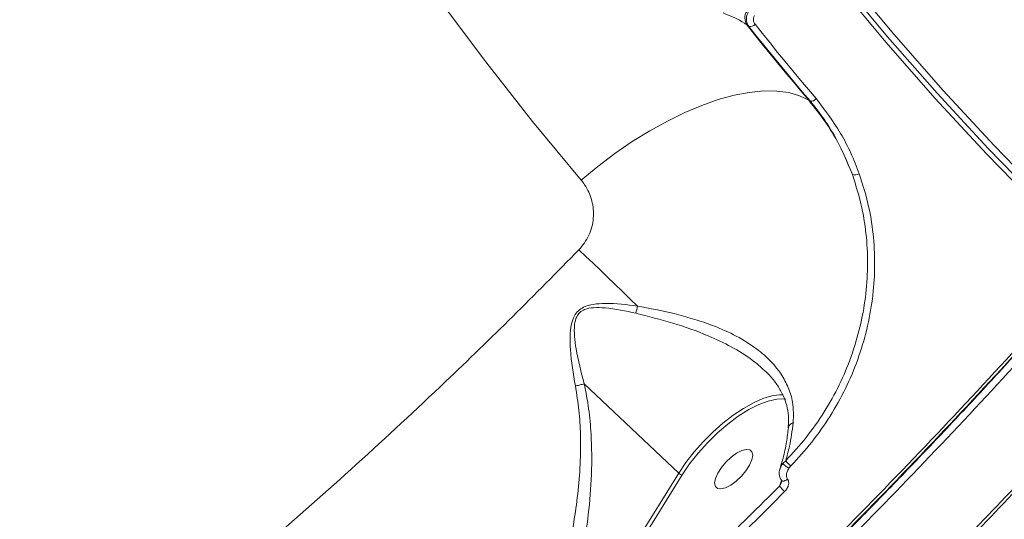
# Model space of a CAD drawing. Units: millimetres. Extents: x 825 to 12775, y 760 to 10065.
# Drawn here: x 4004 to 4179, y 3450 to 3538 of the extents above; entities that cross this region are included whole.
import ezdxf

# ---------------------------------------------------------------- set-up
doc = ezdxf.new("R2010")
doc.units = ezdxf.units.MM
doc.layers.add('DiKom', color=7, linetype='Continuous')

msp = doc.modelspace()

# ---------------------------------------------------------------- linework, layer by layer
at = {"layer": 'DiKom', "color": 7, "linetype": 'Continuous', "lineweight": 15}
for p, q in [((4133.74, 3537.02), (4133.42, 3537.25)), ((4144.36, 3523.93), (4144.61, 3523.79)), ((4104.54, 3473.61), (4121.3, 3457.75)), ((4139.4, 3458.97), (4139.39, 3458.94)), ((4139.79, 3459.49), (4140.28, 3459.97)), ((4141.18, 3459.05), (4140.86, 3458.66)), ((4094.34, 3414.4), (4121.3, 3457.75)), ((4121.92, 3457.48), (4094.96, 3414.12)), ((4139.43, 3458.93), (4139.39, 3458.79)), ((4139.17, 3455.46), (4139.55, 3456.49))]:
    msp.add_line(p, q, dxfattribs=at)
at = {"layer": 'DiKom', "color": 7, "linetype": 'Continuous', "lineweight": 15, "flags": 128}
for points in [[(4194.97, 3495.37), (4185.29, 3504.79), (4175.91, 3514.42), (4166.82, 3524.24), (4158.04, 3534.25), (4149.57, 3544.44), (4141.41, 3554.81), (4133.57, 3565.35), (4126.07, 3576.05), (4118.89, 3586.9), (4112.04, 3597.9), (4105.54, 3609.04), (4099.38, 3620.31), (4093.57, 3631.71), (4088.12, 3643.22), (4083.02, 3654.85), (4078.27, 3666.58), (4073.89, 3678.4), (4069.88, 3690.31), (4066.23, 3702.3), (4062.95, 3714.37), (4060.05, 3726.49)], [(4061.77, 3727.3), (4064.66, 3715.21), (4067.93, 3703.19), (4071.57, 3691.23), (4075.57, 3679.36), (4079.93, 3667.57), (4084.66, 3655.87), (4089.75, 3644.28), (4095.19, 3632.8), (4100.98, 3621.44), (4107.12, 3610.2), (4113.6, 3599.09), (4120.43, 3588.13), (4127.58, 3577.31), (4135.07, 3566.64), (4142.88, 3556.14), (4151.01, 3545.8), (4159.46, 3535.64), (4168.22, 3525.66), (4177.28, 3515.87), (4186.63, 3506.27), (4196.28, 3496.87)], [(4064.03, 3712.47), (4066.6, 3703.13), (4070.25, 3691.15), (4074.26, 3679.25), (4078.64, 3667.43), (4083.37, 3655.71), (4088.47, 3644.09), (4093.93, 3632.58), (4099.73, 3621.19), (4105.89, 3609.93), (4112.39, 3598.79), (4119.22, 3587.8), (4126.4, 3576.96), (4133.9, 3566.27), (4141.73, 3555.74), (4149.88, 3545.38), (4158.35, 3535.19), (4167.13, 3525.19), (4176.21, 3515.37), (4185.59, 3505.75), (4195.26, 3496.33)], [(4103.98, 3509.77), (4095.37, 3520.16), (4087.05, 3530.71), (4079.03, 3541.42), (4071.31, 3552.29), (4063.9, 3563.3), (4056.8, 3574.44), (4050.02, 3585.73), (4043.56, 3597.14), (4037.42, 3608.67), (4031.6, 3620.31), (4026.12, 3632.06), (4020.96, 3643.92), (4016.15, 3655.87), (4011.67, 3667.91)], [(4133.42, 3537.25), (4134.76, 3535.57), (4136.11, 3533.89), (4137.46, 3532.22), (4138.83, 3530.55), (4140.2, 3528.89), (4141.58, 3527.23), (4142.97, 3525.57), (4144.36, 3523.93)], [(4144.61, 3523.79), (4143.22, 3525.42), (4141.84, 3527.07), (4140.47, 3528.71), (4139.11, 3530.37), (4137.76, 3532.02), (4136.41, 3533.68), (4135.07, 3535.35), (4133.74, 3537.02)], [(4134.85, 3537.41), (4136.18, 3535.74), (4137.51, 3534.08), (4138.85, 3532.42), (4140.2, 3530.77), (4141.56, 3529.12), (4142.93, 3527.48), (4144.31, 3525.84), (4145.69, 3524.21)], [(4103.98, 3509.77), (4106.93, 3512.19), (4109.97, 3514.47), (4113.05, 3516.58), (4116.17, 3518.5), (4119.28, 3520.23), (4122.36, 3521.73), (4125.38, 3523), (4128.32, 3524.03), (4131.14, 3524.81), (4133.82, 3525.32), (4136.34, 3525.58), (4138.68, 3525.56), (4140.81, 3525.28), (4142.71, 3524.73), (4144.36, 3523.93)], [(4113.96, 3487.41), (4112.63, 3488.72), (4111.3, 3490.01), (4109.98, 3491.3), (4108.67, 3492.56), (4107.38, 3493.81), (4106.1, 3495.03), (4104.84, 3496.23), (4103.6, 3497.4)], [(4121.3, 3457.75), (4122.58, 3459.65), (4124.04, 3461.53), (4125.64, 3463.34), (4127.35, 3465.06), (4129.14, 3466.65), (4130.96, 3468.06), (4132.77, 3469.27), (4134.54, 3470.25), (4136.23, 3470.99), (4137.8, 3471.46), (4138.63, 3471.61)], [(4138.63, 3471.61), (4139.21, 3471.66), (4139.83, 3471.65)], [(4140.28, 3470.91), (4140.03, 3470.94), (4138.69, 3470.91), (4137.17, 3470.57), (4135.5, 3469.94), (4133.72, 3469.04), (4131.87, 3467.88), (4130.01, 3466.49), (4128.17, 3464.91), (4126.4, 3463.18), (4124.74, 3461.33), (4123.24, 3459.41), (4121.92, 3457.48)], [(4134.42, 3460.94), (4134.29, 3461.55), (4133.91, 3461.91), (4133.29, 3461.99), (4132.48, 3461.79), (4131.57, 3461.32), (4130.61, 3460.62), (4129.68, 3459.75), (4128.87, 3458.77), (4128.23, 3457.77), (4127.82, 3456.84), (4127.67, 3456.03), (4127.8, 3455.42), (4128.18, 3455.06), (4128.8, 3454.98), (4129.61, 3455.19), (4130.52, 3455.66), (4131.48, 3456.35), (4132.41, 3457.23), (4133.22, 3458.2), (4133.86, 3459.2), (4134.27, 3460.14), (4134.42, 3460.94)], [(4140.62, 3456.7), (4140.38, 3456.55), (4140.14, 3456.44), (4139.92, 3456.37), (4139.73, 3456.36), (4139.59, 3456.4), (4139.54, 3456.45)]]:
    msp.add_lwpolyline(points, dxfattribs=at)
at = {"layer": 'DiKom', "color": 7, "linetype": 'Continuous', "lineweight": 15}
for centre, radius, start, end in [((4135.39, 3538.53), 2.35, 149.4732, 213.0234), ((4133.96, 3538.15), 1.16, 258.9316, 319.8354), ((4144.79, 3524.91), 1.14, 260.6468, 321.6615), ((4152.55, 3512.22), 1.55, 253.8158, 300.8236), ((4059.65, 3497.37), 55.22, 348.2544, 349.5991), ((4140.41, 3458.63), 1.06, 125.9272, 161.4347), ((4143.19, 3462.76), 4.72, 223.7955, 240.3211), ((4150.77, 3469.43), 14.13, 222.0359, 227.2676), ((4121.97, 3458.4), 0.93, 224.322, 267.0387), ((4148.01, 3463.04), 11.64, 220.5892, 227.1471)]:
    msp.add_arc(centre, radius, start, end, dxfattribs=at)
for points, knots in [([(4281.08, 3607.29), (4278.81, 3603.73), (4272.7, 3594.13), (4262.14, 3578.45), (4249.28, 3560.31), (4235.65, 3542.06), (4221.27, 3523.76), (4206.18, 3505.49), (4190.71, 3487.63), (4174.91, 3470.24), (4158.87, 3453.37), (4142.3, 3436.73), (4125.27, 3420.4), (4107.8, 3404.45), (4090.28, 3389.21), (4072.79, 3374.73), (4055.37, 3361.03), (4037.74, 3347.88), (4019.96, 3335.36), (4002.09, 3323.52), (3984.51, 3312.62), (3967.29, 3302.68), (3950.46, 3293.7), (3933.75, 3285.52), (3917.24, 3278.22), (3900.97, 3271.83), (3885.31, 3266.5), (3870.3, 3262.22), (3855.96, 3258.97), (3842.06, 3256.68), (3828.67, 3255.42), (3815.85, 3255.21), (3804.37, 3256), (3794.19, 3257.67), (3786.05, 3259.66), (3781.38, 3261.44), (3779.48, 3262.17)], [0, 0, 0, 0, 0.01769, 0.047657, 0.077647, 0.107615, 0.138452, 0.169315, 0.200153, 0.23012, 0.260111, 0.290078, 0.320916, 0.351779, 0.382616, 0.412584, 0.442574, 0.472541, 0.503379, 0.534242, 0.56508, 0.595047, 0.625037, 0.655004, 0.685842, 0.716705, 0.747543, 0.77751, 0.8075, 0.837468, 0.868305, 0.899168, 0.930006, 0.956088, 0.9822, 1, 1, 1, 1]), ([(4133.42, 3537.25), (4133.27, 3537.36), (4132, 3538.26), (4130.49, 3538.88), (4129.16, 3539.42)], [0, 0, 0, 0, 0.117844, 1, 1, 1, 1]), ([(4133.74, 3537.02), (4133.68, 3537.1), (4133.49, 3537.38), (4133.3, 3537.96), (4133.3, 3538.77), (4133.51, 3539.28), (4133.61, 3539.54)], [0, 0, 0, 0, 0.120967, 0.414514, 0.706963, 1, 1, 1, 1]), ([(4134.75, 3538.94), (4134.68, 3538.79), (4134.56, 3538.48), (4134.57, 3537.99), (4134.69, 3537.63), (4134.81, 3537.46), (4134.85, 3537.41)], [0, 0, 0, 0, 0.292724, 0.58506, 0.878813, 1, 1, 1, 1]), ([(4267.97, 3523.64), (4264.27, 3518.81), (4256.89, 3509.15), (4245.28, 3494.75), (4233.31, 3480.47), (4220.82, 3466.17), (4207.81, 3451.87), (4194.31, 3437.63), (4180.51, 3423.67), (4166.01, 3409.58), (4150.77, 3395.44), (4134.82, 3381.31), (4118.68, 3367.69), (4102.42, 3354.63), (4086.13, 3342.2), (4069.87, 3330.46), (4053.68, 3319.44), (4037.56, 3309.15), (4021.56, 3299.59), (4005.76, 3290.81), (3990.21, 3282.85), (3975, 3275.76), (3960.14, 3269.55), (3945.66, 3264.23), (3931.58, 3259.79), (3917.97, 3256.26), (3904.89, 3253.63), (3892.21, 3252), (3883.36, 3251.29), (3878.89, 3251.43), (3878.35, 3251.45)], [0, 0, 0, 0, 0.033165, 0.066369, 0.099572, 0.132736, 0.16726, 0.20183, 0.236399, 0.270923, 0.308916, 0.34703, 0.385205, 0.42338, 0.461494, 0.499487, 0.537354, 0.575341, 0.613389, 0.651437, 0.689424, 0.727291, 0.765068, 0.802965, 0.840921, 0.878879, 0.916774, 0.954551, 0.994448, 1, 1, 1, 1]), ([(4144.36, 3523.93), (4145.44, 3522.58), (4147.56, 3519.93), (4150.16, 3515.49), (4151.46, 3512.32), (4152.12, 3510.73)], [0, 0, 0, 0, 0.339537, 0.667755, 1, 1, 1, 1]), ([(4152.12, 3510.73), (4151.15, 3513.06), (4149.68, 3516.58), (4146.98, 3520.83), (4145.4, 3522.8), (4144.61, 3523.79)], [0, 0, 0, 0, 0.492804, 0.746411, 1, 1, 1, 1]), ([(4145.69, 3524.21), (4147.21, 3522.21), (4149.52, 3519.19), (4151.9, 3514.59), (4152.86, 3512.12), (4153.34, 3510.89)], [0, 0, 0, 0, 0.492754, 0.746377, 1, 1, 1, 1]), ([(4103.6, 3497.4), (4104.25, 3498.23), (4105.59, 3499.91), (4106.32, 3503.05), (4106.04, 3506.18), (4105.05, 3508.42), (4104.2, 3509.5), (4103.98, 3509.77)], [0, 0, 0, 0, 0.2187105, 0.4447778, 0.6794004, 0.919193, 1, 1, 1, 1]), ([(4140.28, 3459.97), (4141.52, 3461.33), (4144.02, 3464.05), (4147.18, 3468.58), (4149.86, 3473.38), (4151.98, 3478.43), (4153.53, 3483.64), (4154.52, 3488.96), (4154.9, 3494.32), (4154.68, 3499.64), (4153.87, 3505.18), (4152.73, 3508.78), (4152.12, 3510.73)], [0, 0, 0, 0, 0.097771, 0.195857, 0.29363, 0.391459, 0.489591, 0.587424, 0.685895, 0.78468, 0.883152, 1, 1, 1, 1]), ([(4153.34, 3510.89), (4153.97, 3508.9), (4155.12, 3505.23), (4155.94, 3499.56), (4156.16, 3494.14), (4155.76, 3488.67), (4154.75, 3483.24), (4153.15, 3477.92), (4150.99, 3472.76), (4148.24, 3467.85), (4145.01, 3463.22), (4142.46, 3460.44), (4141.18, 3459.05)], [0, 0, 0, 0, 0.116682, 0.215086, 0.313798, 0.4122, 0.510062, 0.60823, 0.706086, 0.803956, 0.902137, 1, 1, 1, 1]), ([(3741.24, 3344.34), (3742.68, 3342.85), (3746.19, 3339.2), (3752.67, 3334.49), (3760.52, 3330.08), (3769.07, 3326.62), (3778.42, 3324.04), (3788.58, 3322.37), (3799.55, 3321.65), (3811.07, 3321.91), (3823.09, 3323.1), (3835.56, 3325.19), (3848.66, 3328.22), (3862.4, 3332.21), (3876.71, 3337.17), (3891.32, 3343), (3906.14, 3349.66), (3921.13, 3357.09), (3936.53, 3365.41), (3952.28, 3374.63), (3968.35, 3384.74), (3984.4, 3395.53), (4000.36, 3406.94), (4016.2, 3418.91), (4032.14, 3431.63), (4048.15, 3445.09), (4064.17, 3459.25), (4078.73, 3472.79), (4091.89, 3485.52), (4099.69, 3493.44), (4103.6, 3497.4)], [0, 0, 0, 0, 0.025753, 0.062866, 0.098933, 0.135028, 0.171095, 0.208208, 0.245353, 0.282466, 0.31856, 0.354681, 0.390774, 0.427912, 0.465081, 0.50222, 0.538373, 0.574553, 0.610706, 0.647904, 0.685132, 0.72233, 0.758573, 0.794844, 0.831087, 0.868375, 0.905694, 0.942982, 0.971464, 1, 1, 1, 1]), ([(4005.71, 3327.66), (4009.92, 3330.42), (4019.9, 3336.94), (4035.91, 3348.23), (4053.67, 3361.4), (4071.55, 3375.44), (4089.18, 3390.01), (4106.48, 3405.06), (4123.43, 3420.51), (4140.28, 3436.61), (4156.99, 3453.33), (4173.47, 3470.65), (4186.55, 3484.96), (4193.99, 3493.54), (4196.24, 3496.14)], [0, 0, 0, 0, 0.0643696, 0.1524469, 0.2430835, 0.3337922, 0.4244292, 0.5125055, 0.6006512, 0.6887294, 0.7793643, 0.8700743, 0.9607103, 1, 1, 1, 1]), ([(3778.17, 3263.35), (3778.35, 3263.27), (3781.69, 3261.77), (3788.97, 3259.82), (3799.93, 3257.61), (3811.64, 3256.58), (3823.93, 3256.52), (3837.01, 3257.49), (3850.87, 3259.51), (3865.48, 3262.59), (3880.34, 3266.64), (3895.37, 3271.56), (3910.48, 3277.26), (3926.1, 3283.89), (3942.21, 3291.48), (3958.75, 3300), (3975.6, 3309.41), (3992.71, 3319.7), (4010.03, 3330.82), (4027.61, 3342.84), (4045.41, 3355.75), (4063.36, 3369.52), (4081.08, 3383.84), (4098.49, 3398.67), (4115.57, 3413.92), (4132.59, 3429.84), (4149.47, 3446.41), (4166.16, 3463.59), (4181.36, 3479.93), (4190.79, 3490.63), (4194.97, 3495.37)], [0, 0, 0, 0, 0.0022, 0.040254, 0.078277, 0.115227, 0.152205, 0.189155, 0.227177, 0.265231, 0.303254, 0.338874, 0.374518, 0.410137, 0.446715, 0.48332, 0.519897, 0.556847, 0.593825, 0.630775, 0.668797, 0.706852, 0.744874, 0.781825, 0.818802, 0.855753, 0.893775, 0.931829, 0.969852, 1, 1, 1, 1]), ([(3778.41, 3263.14), (3779.75, 3262.64), (3782.68, 3261.55), (3787.46, 3260.16), (3792.68, 3258.91), (3798.12, 3257.9), (3803.76, 3257.14), (3809.57, 3256.62), (3815.53, 3256.35), (3821.64, 3256.33), (3827.89, 3256.55), (3834.29, 3257.03), (3840.84, 3257.75), (3847.54, 3258.71), (3854.4, 3259.93), (3861.41, 3261.39), (3868.58, 3263.1), (3875.91, 3265.06), (3883.39, 3267.26), (3890.98, 3269.7), (3898.65, 3272.37), (3906.41, 3275.27), (3914.24, 3278.38), (3922.16, 3281.73), (3930.16, 3285.29), (3938.24, 3289.09), (3946.41, 3293.1), (3954.66, 3297.35), (3962.99, 3301.81), (3971.41, 3306.5), (3979.9, 3311.41), (3988.44, 3316.53), (3997.01, 3321.84), (4005.58, 3327.33), (4014.16, 3333), (4022.74, 3338.85), (4031.33, 3344.88), (4039.93, 3351.08), (4048.53, 3357.46), (4057.13, 3364.02), (4065.74, 3370.76), (4074.36, 3377.68), (4082.97, 3384.77), (4091.57, 3392.02), (4100.12, 3399.41), (4108.6, 3406.91), (4117.01, 3414.52), (4125.34, 3422.25), (4133.6, 3430.09), (4141.79, 3438.04), (4149.9, 3446.1), (4157.94, 3454.27), (4165.91, 3462.56), (4173.8, 3470.95), (4181.62, 3479.46), (4188.81, 3487.45), (4193.35, 3492.64), (4195.35, 3494.93)], [0, 0, 0, 0, 0.015282, 0.033492, 0.051782, 0.070171, 0.088655, 0.107116, 0.125475, 0.143762, 0.161997, 0.180201, 0.198392, 0.21659, 0.234809, 0.25307, 0.271392, 0.289796, 0.308297, 0.326794, 0.345163, 0.363473, 0.381738, 0.399974, 0.418194, 0.436415, 0.454647, 0.472904, 0.491199, 0.509549, 0.527967, 0.546409, 0.564791, 0.58311, 0.601381, 0.619618, 0.637836, 0.65605, 0.674273, 0.692516, 0.710794, 0.729121, 0.747512, 0.765953, 0.784356, 0.802688, 0.820967, 0.839209, 0.857428, 0.875639, 0.893856, 0.912088, 0.930352, 0.948661, 0.967029, 0.98546, 1, 1, 1, 1]), ([(4166.95, 3440.77), (4171.07, 3445.01), (4179.32, 3453.5), (4191.43, 3466.54), (4203.35, 3479.78), (4211.09, 3488.76), (4214.96, 3493.26)], [0, 0, 0, 0, 0.249101, 0.4982, 0.749101, 1, 1, 1, 1]), ([(4215.27, 3492.8), (4211.44, 3488.35), (4203.77, 3479.45), (4191.9, 3466.27), (4179.79, 3453.23), (4171.51, 3444.7), (4167.36, 3440.43)], [0, 0, 0, 0, 0.249102, 0.498198, 0.749101, 1, 1, 1, 1]), ([(4102.97, 3473.24), (4102.61, 3475.39), (4102.12, 3478.3), (4101.99, 3481.97), (4102.15, 3484.01), (4102.67, 3485.6), (4103.45, 3486.62), (4104.59, 3487.36), (4106.25, 3487.79), (4109.46, 3487.98), (4112.07, 3487.65), (4113.96, 3487.41)], [0, 0, 0, 0, 0.265785, 0.359371, 0.454301, 0.517748, 0.563282, 0.608574, 0.680314, 0.768866, 1, 1, 1, 1]), ([(4113.71, 3486.13), (4111.9, 3486.53), (4109.4, 3487.08), (4106.33, 3487.19), (4104.78, 3486.95), (4103.72, 3486.33), (4103.06, 3485.4), (4102.73, 3483.91), (4102.78, 3482), (4103.26, 3478.48), (4103.97, 3475.69), (4104.53, 3473.62), (4104.53, 3473.62)], [0, 0, 0, 0, 0.236989, 0.325288, 0.393837, 0.435166, 0.476483, 0.536492, 0.630004, 0.725763, 0.999685, 1, 1, 1, 1]), ([(4113.96, 3487.41), (4116.15, 3487), (4119.46, 3486.38), (4123.77, 3485.2), (4127.34, 3484.01), (4131.12, 3482.39), (4134.62, 3480.29), (4137.45, 3477.93), (4139.44, 3475.54), (4140.81, 3472.98), (4141.71, 3470.11), (4141.65, 3467.93), (4141.62, 3466.7)], [0, 0, 0, 0, 0.158897, 0.240898, 0.322892, 0.435269, 0.550553, 0.642858, 0.737653, 0.815502, 0.895507, 1, 1, 1, 1]), ([(4136.55, 3475.94), (4135.84, 3476.59), (4134.08, 3478.17), (4130.68, 3480.24), (4125.97, 3482.47), (4120.26, 3484.48), (4115.9, 3485.58), (4113.71, 3486.13)], [0, 0, 0, 0, 0.123479, 0.3033, 0.483311, 0.741479, 1, 1, 1, 1]), ([(4136.56, 3475.95), (4136.65, 3475.87), (4137.31, 3475.3), (4138.29, 3474.13), (4139.43, 3472.45), (4140.23, 3470.69), (4140.69, 3468.9), (4140.86, 3467.27), (4140.75, 3466.23), (4140.7, 3465.84)], [0, 0, 0, 0, 0.028391, 0.212704, 0.3915, 0.565431, 0.734986, 0.898688, 1, 1, 1, 1]), ([(4089.26, 3411.86), (4090.26, 3413.67), (4092.27, 3417.29), (4094.92, 3423.02), (4097.32, 3428.96), (4099.68, 3435.93), (4101.47, 3442.63), (4102.71, 3449), (4103.43, 3454.12), (4103.87, 3459.32), (4103.93, 3464.29), (4103.67, 3468.95), (4103.2, 3471.81), (4102.97, 3473.24)], [0, 0, 0, 0, 0.100762, 0.201529, 0.303794, 0.406055, 0.549023, 0.627943, 0.706849, 0.787295, 0.867709, 0.933556, 1, 1, 1, 1]), ([(4104.54, 3473.61), (4104.82, 3472.14), (4105.4, 3469.2), (4105.87, 3463.82), (4105.92, 3457.54), (4105.34, 3450.45), (4104.13, 3442.69), (4102.02, 3433.83), (4098.82, 3424.01), (4095.83, 3417.61), (4094.34, 3414.4)], [0, 0, 0, 0, 0.071766, 0.143572, 0.257676, 0.372185, 0.486518, 0.639734, 0.819858, 1, 1, 1, 1]), ([(4102.97, 3473.24), (4103.01, 3473.25), (4103.29, 3473.31), (4103.85, 3473.44), (4104.29, 3473.55), (4104.53, 3473.62)], [0, 0, 0, 0, 0.079351, 0.497137, 1, 1, 1, 1]), ([(4104.53, 3473.62), (4104.53, 3473.62), (4104.53, 3473.62), (4104.53, 3473.62), (4104.54, 3473.62), (4104.54, 3473.61)], [0, 0, 0, 0, 0.250116, 0.56592, 1, 1, 1, 1]), ([(4141.62, 3466.7), (4141.42, 3465.29), (4141.11, 3462.95), (4140.51, 3460.82), (4140.28, 3459.97)], [0, 0, 0, 0, 0.602581, 1, 1, 1, 1]), ([(4141.62, 3466.7), (4141.58, 3466.68), (4141.4, 3466.61), (4141.07, 3466.42), (4140.8, 3466.13), (4140.8, 3465.91), (4140.8, 3465.83)], [0, 0, 0, 0, 0.065558, 0.36741, 0.780855, 1, 1, 1, 1]), ([(4140.75, 3465.86), (4140.65, 3465.01), (4140.43, 3463.14), (4139.95, 3460.85), (4139.52, 3459.46), (4139.37, 3458.98)], [0, 0, 0, 0, 0.348246, 0.770143, 1, 1, 1, 1]), ([(4139.29, 3458.56), (4139.29, 3458.59), (4139.34, 3458.92), (4139.57, 3459.22), (4139.79, 3459.49)], [0, 0, 0, 0, 0.071332, 1, 1, 1, 1]), ([(4139.29, 3458.56), (4139.27, 3458.52), (4139.14, 3458.22), (4139.12, 3457.63), (4139.23, 3456.93), (4139.47, 3456.59), (4139.57, 3456.46)], [0, 0, 0, 0, 0.06212, 0.438548, 0.784776, 1, 1, 1, 1]), ([(4140.86, 3458.66), (4140.73, 3458.44), (4140.49, 3458.05), (4140.39, 3457.45), (4140.44, 3457), (4140.57, 3456.79), (4140.62, 3456.7)], [0, 0, 0, 0, 0.346775, 0.631338, 0.851395, 1, 1, 1, 1]), ([(4139.17, 3455.46), (4139.25, 3455.6), (4139.38, 3455.8), (4139.46, 3456.03), (4139.48, 3456.1)], [0, 0, 0, 0, 0.696793, 1, 1, 1, 1]), ([(4139.55, 3456.44), (4139.54, 3456.45), (4139.54, 3456.46), (4139.55, 3456.41), (4139.55, 3456.31), (4139.53, 3456.2), (4139.5, 3456.12), (4139.49, 3456.1)], [0, 0, 0, 0, 0.208158, 0.398776, 0.61829, 0.875913, 1, 1, 1, 1]), ([(4140.62, 3456.7), (4140.64, 3456.67), (4140.74, 3456.52), (4140.83, 3456.19), (4140.8, 3455.67), (4140.57, 3455.06), (4140.26, 3454.7), (4140.09, 3454.5)], [0, 0, 0, 0, 0.05802, 0.224545, 0.430103, 0.700518, 1, 1, 1, 1]), ([(4094.42, 3413.26), (4098.2, 3416.64), (4105.76, 3423.4), (4117, 3433.86), (4128.16, 3444.52), (4135.5, 3451.82), (4139.17, 3455.46)], [0, 0, 0, 0, 0.2493158, 0.4986299, 0.7493178, 1, 1, 1, 1]), ([(4140.09, 3454.5), (4139.62, 3454.03), (4137.27, 3451.68), (4131.12, 3445.59), (4121.58, 3436.35), (4109, 3424.53), (4100.16, 3416.62), (4095.23, 3412.2)], [0, 0, 0, 0, 0.032157, 0.160794, 0.418284, 0.675774, 1, 1, 1, 1])]:
    msp.add_open_spline(points, degree=3, knots=knots, dxfattribs=at)

doc.saveas('drawing.dxf')
